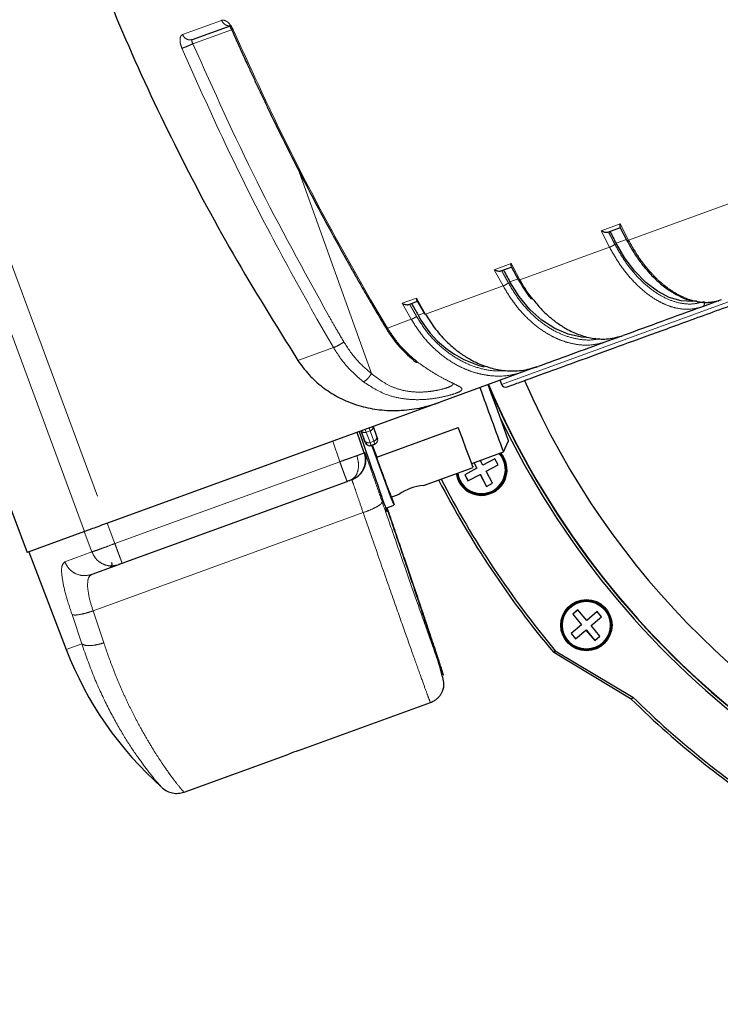
# Model space of a CAD drawing. Units: millimetres. Extents: x 207 to 2007, y 88 to 2868.
# Drawn here: x 1221 to 1324, y 1425 to 1569 of the extents above; entities that cross this region are included whole.
import ezdxf

# ---------------------------------------------------------------- set-up
doc = ezdxf.new("R2010")
doc.units = ezdxf.units.MM
doc.header["$LTSCALE"] = 10
doc.linetypes.add('PHANTOM', pattern=[12.7, 6.35, -1.27, 1.27, -1.27, 1.27, -1.27])
doc.layers.add('WAKU', color=7, linetype='Continuous')
doc.styles.add('SLDTEXTSTYLE0', font='TXT', dxfattribs={"width": 0.7, "bigfont": 'bigfont'})
doc.dimstyles.new('SLDDIMSTYLE1', dxfattribs={"dimtxt": 27.285156, "dimasz": 25, "dimexe": 0, "dimexo": 0.0625, "dimgap": 6.821289, "dimtad": 3, "dimdec": 0, "dimlfac": 0.8, "dimrnd": 1e-09, "dimzin": 12, "dimdsep": 46, "dimtxsty": 'SLDTEXTSTYLE0', "dimblk1": 'OPEN30', "dimblk2": 'OPEN30', "dimsah": 1, "dimcen": 0.09, "dimadec": 0, "dimazin": 3, "dimtfac": 1, "dimtdec": 0, "dimtofl": 0, "dimtmove": 0, "dimatfit": 3, "dimldrblk": 'OPEN30', "dimfxl": 1, "dimfrac": 2, "dimtolj": 1, "dimtzin": 12, "dimarcsym": 0})

# ---------------------------------------------------------------- blocks, each defined once
blk = doc.blocks.new('_Open30')
at = {"color": 0, "linetype": 'ByBlock', "lineweight": -2}
for p, q in [((-1, 0.267949), (0, 0)), ((0, 0), (-1, -0.267949)), ((0, 0), (-1, 0))]:
    blk.add_line(p, q, dxfattribs=at)
blk = doc.blocks.new('_D_1')
at = {"layer": 'WAKU'}
for p, q in [((1561.19, 1607.41), (1561.19, 1255.99)), ((1175.54, 1576.68), (1175.54, 1255.99)), ((1325.46, 1334.27), (1318.3, 1334.27)), ((1318.3, 1334.27), (1318.3, 1302.52)), ((1411.27, 1334.27), (1418.43, 1334.27)), ((1418.43, 1334.27), (1418.43, 1302.52)), ((1318.3, 1302.52), (1325.46, 1302.52)), ((1418.43, 1302.52), (1411.27, 1302.52)), ((1175.54, 1265.99), (1561.19, 1265.99))]:
    blk.add_line(p, q, dxfattribs=at)
at = {"layer": 'WAKU', "xscale": 25, "yscale": 25, "rotation": 180}
blk.add_blockref('_Open30', (1175.54, 1265.99, 0.71), dxfattribs=at)
at = {"layer": 'WAKU', "xscale": 25, "yscale": 25}
blk.add_blockref('_Open30', (1561.19, 1265.99, 0.71), dxfattribs=at)
at = {"layer": 'WAKU', "char_height": 23.812, "attachment_point": 1, "style": 'SLDTEXTSTYLE0'}
for s, insert in [('12.146', (1325.46, 1333.21)), ('309', (1344.55, 1296.69))]:
    blk.add_mtext(s, dxfattribs=dict(at, insert=insert))

msp = doc.modelspace()

# ---------------------------------------------------------------- linework, layer by layer
at = {"color": 8, "linetype": 'PHANTOM', "lineweight": 18}
for p, q in [((1244.925472, 1566.579489), (1250.636527, 1568.658143)), ((1252.110826, 1567.293295), (1246.446574, 1565.231676)), ((1230.599513, 1493.878059), (1207.035678, 1557.358467)), ((1210.39614, 1558.581575), (1233.962356, 1495.102034)), ((1291.575749, 1515.400674), (1405.641194, 1556.917101)), ((1272.553657, 1516.981647), (1261.771195, 1547.013308)), ((1310.164786, 1536.487484), (1324.792991, 1541.811715)), ((1306.137045, 1537.864208), (1308.924402, 1538.878723)), ((1308.924402, 1538.878723), (1310.164786, 1536.487484)), ((1307.377411, 1535.472962), (1306.137045, 1537.864208)), ((1309.839135, 1536.593132), (1308.332648, 1536.044815)), ((1294.264768, 1530.700351), (1307.377411, 1535.472962)), ((1290.512211, 1532.177233), (1292.969363, 1533.071564)), ((1292.969363, 1533.071564), (1293.209797, 1532.629008)), ((1290.512211, 1532.177233), (1290.752645, 1531.734678)), ((1291.807608, 1529.806017), (1290.752645, 1531.734678)), ((1293.209797, 1532.629008), (1294.264768, 1530.700351)), ((1280.465749, 1525.677918), (1291.807608, 1529.806017)), ((1293.995696, 1530.826591), (1292.801562, 1530.391962)), ((1272.474315, 1527.74235), (1274.887192, 1523.64749)), ((1277.043633, 1527.275072), (1279.122744, 1528.031806)), ((1277.043633, 1527.275072), (1277.292801, 1526.835695)), ((1279.122744, 1528.031806), (1280.465749, 1525.677918)), ((1278.386621, 1524.921178), (1277.292801, 1526.835695)), ((1280.245939, 1525.822089), (1279.398542, 1525.513662)), ((1266.998702, 1520.776314), (1264.62449, 1524.885247)), ((1274.887192, 1523.64749), (1278.386621, 1524.921178)), ((1261.810658, 1518.88802), (1266.998702, 1520.776314)), ((1271.783482, 1508.392083), (1271.626555, 1508.810681)), ((1271.783482, 1508.392083), (1272.372926, 1508.606624)), ((1272.345921, 1506.887774), (1271.783482, 1508.392083)), ((1272.224069, 1509.028159), (1272.372926, 1508.606624)), ((1272.372926, 1508.606624), (1272.909024, 1507.092726)), ((1266.890092, 1507.08675), (1267.923803, 1504.085752)), ((1272.909024, 1507.092726), (1272.345921, 1506.887774)), ((1272.462701, 1506.574575), (1272.345921, 1506.887774)), ((1272.909024, 1507.092726), (1273.020876, 1506.777734)), ((1273.020876, 1506.777734), (1273.058616, 1506.671459)), ((1271.583201, 1505.417664), (1271.487503, 1505.382833)), ((1272.502112, 1506.468908), (1272.462701, 1506.574575)), ((1267.923803, 1504.085752), (1235.032691, 1492.114366)), ((1231.842471, 1482.262893), (1271.337893, 1496.638051)), ((1230.54541, 1493.858367), (1231.669201, 1490.890156)), ((1233.908674, 1495.082495), (1235.032691, 1492.114366)), ((1231.669201, 1490.890156), (1227.703217, 1489.446656)), ((1230.193741, 1477.443792), (1228.762856, 1481.722627)), ((1233.422538, 1477.585566), (1231.842471, 1482.262893)), ((1227.928468, 1476.6193), (1230.193741, 1477.443792))]:
    msp.add_line(p, q, dxfattribs=at)
at = {"color": 7, "linetype": 'Continuous', "lineweight": 25}
for p, q in [((1246.360165, 1565.859533), (1252.028977, 1567.922811)), ((1198.466403, 1554.239506), (1222.180328, 1490.813726)), ((1307.115428, 1537.690244), (1308.987923, 1538.371776)), ((1308.895252, 1538.412795), (1309.913955, 1536.448885)), ((1291.495443, 1532.005034), (1293.146121, 1532.605832)), ((1292.987846, 1532.671447), (1294.080442, 1530.671468)), ((1278.015891, 1527.098879), (1279.412606, 1527.607241)), ((1279.17764, 1527.694508), (1280.339612, 1525.657905)), ((1323.531799, 1527.702645), (1320.960553, 1526.766788)), ((1309.180162, 1522.479076), (1306.937869, 1521.662949)), ((1294.854901, 1517.265108), (1282.437466, 1512.745531)), ((1296.720587, 1517.944162), (1294.854901, 1517.265108)), ((1291.354956, 1515.991232), (1291.575749, 1515.400674)), ((1289.618633, 1515.359163), (1289.618513, 1515.359219)), ((1282.437466, 1512.745531), (1233.962356, 1495.102034)), ((1271.487503, 1505.382833), (1270.453793, 1508.383831)), ((1270.754304, 1508.493208), (1272.271232, 1504.090951)), ((1271.562023, 1507.214191), (1271.044349, 1508.598775)), ((1271.702921, 1506.837341), (1271.044349, 1508.598775)), ((1272.806276, 1509.240065), (1273.299708, 1507.846656)), ((1273.328923, 1504.774515), (1285.256629, 1509.115845)), ((1285.256629, 1509.115845), (1285.260419, 1509.117225)), ((1271.702921, 1506.837341), (1271.562023, 1507.214191)), ((1273.299708, 1507.846656), (1273.434008, 1507.467405)), ((1291.864213, 1505.534936), (1292.611245, 1507.137028)), ((1292.611102, 1507.136877), (1292.542419, 1507.351723)), ((1273.058616, 1506.671459), (1272.502104, 1506.468905)), ((1272.502104, 1506.468905), (1272.502112, 1506.468908)), ((1272.502112, 1506.468908), (1273.058616, 1506.671459)), ((1287.218379, 1503.843862), (1291.864036, 1505.534742)), ((1287.52429, 1503.955204), (1287.96707, 1503.122376)), ((1287.541146, 1503.961339), (1287.983925, 1503.128511)), ((1288.849755, 1503.591746), (1288.472943, 1504.300486)), ((1290.615118, 1504.530504), (1288.849755, 1503.591746)), ((1290.616289, 1504.528294), (1288.86661, 1503.597881)), ((1291.084552, 1503.647535), (1290.615118, 1504.530504)), ((1280.149681, 1500.605954), (1287.432142, 1503.256553)), ((1287.96707, 1503.122376), (1286.201712, 1502.18363)), ((1287.983925, 1503.128511), (1286.218567, 1502.189765)), ((1287.983925, 1503.128511), (1287.96707, 1503.122376)), ((1288.86661, 1503.597881), (1288.849755, 1503.591746)), ((1289.319185, 1502.708786), (1291.084552, 1503.647535)), ((1290.258055, 1500.942868), (1289.319185, 1502.708786)), ((1236.107125, 1489.221581), (1268.998245, 1501.19297)), ((1286.218567, 1502.189765), (1286.201712, 1502.18363)), ((1286.201712, 1502.18363), (1286.671145, 1501.300661)), ((1286.218567, 1502.189765), (1286.68683, 1501.309006)), ((1286.671145, 1501.300661), (1288.436512, 1502.23941)), ((1288.453359, 1502.245542), (1288.436512, 1502.23941)), ((1288.436512, 1502.23941), (1289.375373, 1500.47349)), ((1288.453359, 1502.245542), (1289.391058, 1500.481835)), ((1289.375373, 1500.47349), (1290.258055, 1500.942868)), ((1275.451313, 1498.895888), (1276.625905, 1499.323404)), ((1274.653156, 1497.275157), (1275.878839, 1497.721269)), ((1230.599513, 1493.878059), (1222.180328, 1490.813726)), ((1222.443032, 1490.909343), (1227.928468, 1476.6193)), ((1235.546552, 1489.017549), (1231.64372, 1487.597034)), ((1302.761039, 1482.403747), (1301.995249, 1481.761043)), ((1302.764983, 1482.399038), (1302.012104, 1481.767178)), ((1304.04643, 1480.871586), (1302.761039, 1482.403747)), ((1302.012104, 1481.767178), (1301.995249, 1481.761043)), ((1301.995249, 1481.761043), (1303.280637, 1480.228891)), ((1302.012104, 1481.767178), (1303.297492, 1480.235026)), ((1305.578017, 1482.156975), (1304.04643, 1480.871586)), ((1304.063286, 1480.87772), (1304.04643, 1480.871586)), ((1305.581958, 1482.152275), (1304.063286, 1480.87772)), ((1304.68913, 1480.105506), (1306.220714, 1481.390905)), ((1306.220714, 1481.390905), (1305.578017, 1482.156975)), ((1303.280637, 1480.228891), (1301.749058, 1478.943504)), ((1303.297492, 1480.235026), (1301.765914, 1478.949639)), ((1302.39175, 1478.177422), (1303.923336, 1479.462812)), ((1303.297492, 1480.235026), (1303.280637, 1480.228891)), ((1303.940192, 1479.468946), (1303.923336, 1479.462812)), ((1303.923336, 1479.462812), (1305.208724, 1477.930659)), ((1303.940192, 1479.468946), (1305.221639, 1477.941494)), ((1305.974518, 1478.573354), (1304.68913, 1480.105506)), ((1301.765914, 1478.949639), (1301.749058, 1478.943504)), ((1301.749058, 1478.943504), (1302.39175, 1478.177422)), ((1301.765914, 1478.949639), (1302.404664, 1478.188257)), ((1305.208724, 1477.930659), (1305.974518, 1478.573354)), ((1299.445287, 1476.439746), (1299.207117, 1476.153423)), ((1310.560815, 1469.363781), (1299.207117, 1476.153423)), ((1299.445287, 1476.439746), (1310.783602, 1469.659311)), ((1310.783602, 1469.659311), (1310.560815, 1469.363781)), ((1261.880978, 1461.838474), (1281.191158, 1468.866805)), ((1245.150164, 1455.748956), (1260.463503, 1461.322556)), ((1241.918331, 1456.432917), (1241.89981, 1456.451944))]:
    msp.add_line(p, q, dxfattribs=at)
at = {"color": 7, "linetype": 'Continuous', "lineweight": 25, "flags": 128}
for points in [[(1307.420175, 1537.801163), (1307.533923, 1537.581361), (1307.647761, 1537.361642), (1307.761681, 1537.141992), (1307.875697, 1536.922407), (1307.989802, 1536.702904), (1308.103991, 1536.483471), (1308.218275, 1536.264102), (1308.332648, 1536.044815)], [(1320.085481, 1527.608432), (1319.508275, 1527.53582), (1317.837185, 1527.621209), (1316.109179, 1528.126097), (1314.373966, 1529.035957), (1312.681458, 1530.324617), (1311.080356, 1531.954993), (1309.616708, 1533.880189), (1308.332648, 1536.044815)], [(1304.027559, 1522.267172), (1303.263537, 1522.316835), (1301.305899, 1522.738143), (1299.361891, 1523.572009), (1297.487447, 1524.794449), (1295.7365, 1526.370287), (1294.159415, 1528.254195), (1292.801562, 1530.391962)], [(1289.754452, 1515.018543), (1289.643201, 1515.304705), (1289.634467, 1515.301526), (1289.786155, 1514.859088), (1290.081806, 1514.025337), (1290.489407, 1512.890623), (1290.96477, 1511.577903), (1291.456382, 1510.229442), (1291.910982, 1508.991358), (1292.279297, 1507.997827), (1292.521415, 1507.356496), (1292.611102, 1507.136877), (1292.611102, 1507.136877)], [(1287.379213, 1503.430184), (1287.415783, 1503.3183), (1287.404992, 1503.314372), (1287.223234, 1503.781564), (1286.885214, 1504.682027), (1286.41833, 1505.942807), (1285.860401, 1507.461761), (1285.256629, 1509.115845)], [(1275.476448, 1498.905036), (1275.715446, 1498.222282), (1275.864307, 1497.778924), (1275.852912, 1497.774777), (1275.681962, 1498.210095), (1275.362211, 1499.057533), (1274.913744, 1500.263846), (1274.364734, 1501.753231), (1273.749691, 1503.432103), (1273.107244, 1505.194977), (1272.628371, 1506.514863)], [(1272.689379, 1506.537068), (1272.728217, 1506.429706), (1273.328923, 1504.774515)]]:
    msp.add_lwpolyline(points, dxfattribs=at)
at = {"color": 7, "linetype": 'Continuous', "lineweight": 25}
for centre, radius in [((1303.985416, 1480.168034), 3.749586), ((1303.987008, 1480.167768), 3.624765), ((1303.985299, 1480.167997), 3.499527)]:
    msp.add_circle(centre, radius, dxfattribs=at)
for centre, radius, start, end in [((1404.281782, 1563.58935), 119.25, 203.5426888, 16.45998579), ((1705.231988, 1757.235242), 470.698131, 208.56983025, 208.8114919), ((1644.771017, 1735.524205), 421.427899, 209.6189046, 209.8896344), ((1292.662409, 1532.529581), 15.005109, 207.87659107, 256.01660258), ((1292.16117, 1515.619558), 0.625, 200.5, 290), ((1690.35394, 1656.928682), 426.279637, 199.45861868, 200.80274228), ((1404.544336, 1564.530374), 125.004384, 203.16368502, 259.81783318), ((1404.592103, 1564.547764), 125.004395, 203.16368661, 259.81782776), ((1404.535564, 1564.52629), 125.378292, 205.53370109, 259.8179592), ((1272.288344, 1507.056219), 0.625, 200.5, 290), ((1272.288344, 1507.056218), 0.625, 200.5, 245.25), ((1272.844855, 1507.258772), 0.625, 289.99999969, 334.75000303), ((1272.844855, 1507.258772), 0.625, 290, 334.75), ((1272.844855, 1507.258772), 0.625, 334.75, 19.5), ((1272.288344, 1507.056218), 0.625, 245.25, 290), ((1595.842571, 1621.560168), 343.070085, 199.59273817, 200.94973256), ((1288.643329, 1502.915274), 3.74912, 188.6949849, 41.26844678), ((1288.644096, 1502.915945), 3.625921, 348.00892256, 42.02192018), ((1288.64332, 1502.915311), 3.499197, 187.87634435, 42.86959214), ((1404.571245, 1564.547671), 137.532333, 207.32326319, 219.99465344), ((1404.563186, 1564.544882), 137.157894, 207.34342259, 219.968238), ((1288.646045, 1502.915898), 3.624005, 188.29373819, 348.00325262), ((1280.534016, 1494.067981), 6.549259, 93.36426011, 126.63573989), ((1234.015843, 1489.128849), 0.628125, 290, 19), ((1276.351319, 1495.207092), 51.867892, 201, 228.39148408), ((1404.552255, 1564.530942), 133.757913, 225.35611926, 237.51457092), ((1404.543178, 1564.527201), 133.382063, 225.33664736, 237.61982281), ((1273.811318, 1426.854934), 36.961887, 108.83077527, 111.16922473)]:
    msp.add_arc(centre, radius, start, end, dxfattribs=at)
at = {"color": 8, "linetype": 'PHANTOM', "lineweight": 18}
for centre, radius, start, end in [((1404.562682, 1564.511773), 124.963191, 203.15382133, 320.13946026), ((1271.557828, 1508.965385), 0.616113, 215.90875158, 291.48478806), ((1272.177276, 1509.190846), 0.616113, 288.51521194, 4.09124842), ((1272.118833, 1507.446902), 0.603484, 202.68179615, 292.10437283), ((1272.723583, 1507.667012), 0.603484, 287.89562717, 17.31820385)]:
    msp.add_arc(centre, radius, start, end, dxfattribs=at)
at = {"color": 7, "linetype": 'Continuous', "lineweight": 25}
msp.add_ellipse((1272.228581, 1504.374022), major_axis=(-2.617964, 7.603128), ratio=0.0064496732, start_param=1.6058154936, end_param=3.5102965552, dxfattribs=at)
for points, knots in [([(1229.492766, 1583.667826), (1231.649669, 1578.059685), (1235.963474, 1566.843408), (1243.646416, 1550.446146), (1252.140899, 1534.36825), (1258.58741, 1524.048089), (1261.810658, 1518.88802)], [0, 0, 0, 0, 0.2484416856, 0.4968831228, 0.7484421161, 1, 1, 1, 1]), ([(1251.803617, 1567.873184), (1251.80257, 1567.873149), (1251.788039, 1567.872662), (1251.840173, 1567.797001), (1251.96013, 1567.599629), (1252.08012, 1567.357047), (1252.14412, 1567.227659)], [0, 0, 0, 0, 0.0222816357, 0.3089962772, 0.6314335634, 1, 1, 1, 1]), ([(1252.143566, 1567.228231), (1252.600478, 1566.200144), (1253.355071, 1564.502252), (1254.361748, 1562.291848), (1255.154303, 1560.571589), (1255.896075, 1558.980221), (1256.654771, 1557.370958), (1257.422443, 1555.761243), (1259.359134, 1551.746068), (1262.947869, 1544.571981), (1266.758879, 1537.454163), (1269.412244, 1532.706309), (1270.330518, 1531.081524), (1271.372435, 1529.257965), (1272.806662, 1526.776282), (1273.973189, 1524.810011), (1274.687807, 1523.605465)], [0, 0, 0, 0, 0.0685713714, 0.1132460276, 0.1480620561, 0.1840442561, 0.2202977317, 0.2565511391, 0.2928046519, 0.4921924054, 0.7459541777, 0.7858332091, 0.8246675984, 0.8600640744, 0.9142746922, 1, 1, 1, 1]), ([(1292.374937, 1515.03225), (1292.481351, 1515.070981), (1292.694179, 1515.148444), (1294.410315, 1515.773067), (1297.131695, 1516.763568), (1300.93262, 1518.146992), (1305.749576, 1519.90022), (1311.543353, 1522.008983), (1318.256249, 1524.452277), (1325.824109, 1527.206753), (1334.173941, 1530.245843), (1343.225338, 1533.540282), (1352.891139, 1537.058346), (1363.078281, 1540.766163), (1373.688523, 1544.627975), (1384.620182, 1548.606773), (1395.437741, 1552.544043), (1402.609281, 1555.15427), (1406.029249, 1556.399036)], [0, 0, 0, 0, 0.0628471933, 0.1256943902, 0.1885415809, 0.2513887839, 0.3142359986, 0.3770831652, 0.4399303771, 0.5027775647, 0.5656247524, 0.6284719446, 0.6913191322, 0.754166326, 0.8170135455, 0.8798607362, 0.942707927, 1, 1, 1, 1]), ([(1308.924402, 1538.878723), (1308.90695, 1538.79615), (1308.877461, 1538.656619), (1308.866771, 1538.4951), (1308.890627, 1538.442665), (1308.902456, 1538.416666)], [0, 0, 0, 0, 0.4222628107, 0.7135354727, 1, 1, 1, 1]), ([(1306.137045, 1537.864208), (1306.229474, 1537.821235), (1306.385667, 1537.748616), (1306.653542, 1537.678135), (1306.863594, 1537.652397), (1307.025247, 1537.663812), (1307.086348, 1537.68172), (1307.115428, 1537.690244)], [0, 0, 0, 0, 0.2973590573, 0.5024986755, 0.7759434452, 0.8933593922, 1, 1, 1, 1]), ([(1309.913955, 1536.448885), (1310.367798, 1535.643513), (1311.129272, 1534.29223), (1312.290031, 1532.741678), (1313.394262, 1531.455592), (1314.65225, 1530.233104), (1316.070049, 1529.15259), (1317.513065, 1528.325875), (1318.72467, 1527.787659), (1319.483011, 1527.65539), (1319.743516, 1527.609954)], [0, 0, 0, 0, 0.1777967719, 0.2983139571, 0.3876706073, 0.5272119106, 0.6735478791, 0.7897916455, 0.9277896341, 1, 1, 1, 1]), ([(1292.969363, 1533.071564), (1292.961021, 1532.992692), (1292.946925, 1532.859415), (1292.95695, 1532.724672), (1292.986775, 1532.688246), (1292.996662, 1532.676172)], [0, 0, 0, 0, 0.4921723487, 0.8316674473, 1, 1, 1, 1]), ([(1290.512211, 1532.177233), (1290.600245, 1532.132661), (1290.74901, 1532.05734), (1291.013389, 1531.985583), (1291.227012, 1531.961147), (1291.396896, 1531.975557), (1291.463665, 1531.995529), (1291.495443, 1532.005034)], [0, 0, 0, 0, 0.2973608398, 0.502498691, 0.7759443767, 0.8933607866, 1, 1, 1, 1]), ([(1294.080442, 1530.671468), (1294.550982, 1529.857683), (1295.122602, 1528.869084), (1295.823558, 1528.024561), (1295.947509, 1527.875223)], [0, 0, 0, 0, 0.8231689782, 1, 1, 1, 1]), ([(1277.043633, 1527.275072), (1277.126033, 1527.228449), (1277.265278, 1527.149661), (1277.522071, 1527.075146), (1277.735738, 1527.050724), (1277.91085, 1527.067038), (1277.982018, 1527.088611), (1278.015891, 1527.098879)], [0, 0, 0, 0, 0.2973574948, 0.502496596, 0.775940431, 0.8933569417, 1, 1, 1, 1]), ([(1279.122744, 1528.031806), (1279.124629, 1527.957441), (1279.127815, 1527.831779), (1279.149514, 1527.718375), (1279.176575, 1527.694542), (1279.177001, 1527.694166)], [0, 0, 0, 0, 0.5879515277, 0.9935098803, 1, 1, 1, 1]), ([(1296.15959, 1527.88939), (1296.541142, 1527.405447), (1297.288401, 1526.45766), (1298.55438, 1525.279109), (1299.864985, 1524.251322), (1301.375211, 1523.32211), (1303.125932, 1522.545515), (1305.139106, 1522.058373), (1307.29203, 1521.967408), (1308.671125, 1522.353722), (1309.385745, 1522.553902)], [0, 0, 0, 0, 0.103832542, 0.2033529727, 0.3039666253, 0.4056745174, 0.5367631251, 0.6795181847, 0.8339327986, 1, 1, 1, 1]), ([(1319.743516, 1527.609954), (1320.067819, 1527.531477), (1320.772571, 1527.360936), (1321.982093, 1527.353218), (1322.84108, 1527.539461), (1323.334897, 1527.646529)], [0, 0, 0, 0, 0.2659904676, 0.5780307613, 1, 1, 1, 1]), ([(1280.465749, 1525.677918), (1280.937668, 1524.926911), (1281.889515, 1523.412153), (1283.475291, 1521.676205), (1285.006877, 1520.345388), (1286.425374, 1519.36047), (1288.063395, 1518.476729), (1289.976306, 1517.759533), (1292.1916, 1517.345839), (1294.578188, 1517.339956), (1296.124765, 1517.787223), (1296.92617, 1518.018988)], [0, 0, 0, 0, 0.1217853506, 0.24563747, 0.3294104892, 0.4141034598, 0.4997174612, 0.610063441, 0.7302296303, 0.8602104657, 1, 1, 1, 1]), ([(1320.960553, 1526.766788), (1318.957175, 1526.037618), (1314.950418, 1524.579278), (1311.240636, 1523.229028), (1309.385745, 1522.553902)], [0, 0, 0, 0, 0.5000000962, 1, 1, 1, 1]), ([(1274.689482, 1523.60326), (1275.314168, 1522.661486), (1276.564314, 1520.776772), (1278.245635, 1519.35767), (1279.086816, 1518.64768)], [0, 0, 0, 0, 0.4996908947, 1, 1, 1, 1]), ([(1306.937869, 1521.662949), (1305.184259, 1521.024687), (1301.677037, 1519.748162), (1298.509793, 1518.59538), (1296.92617, 1518.018988)], [0, 0, 0, 0, 0.499999673, 1, 1, 1, 1]), ([(1261.810658, 1518.88802), (1262.321224, 1518.179743), (1263.357841, 1516.741708), (1265.342735, 1514.972047), (1267.58692, 1513.524198), (1270.053286, 1512.455452), (1272.715919, 1511.772511), (1275.543403, 1511.500877), (1278.475846, 1511.680718), (1280.793582, 1512.178827), (1282.092699, 1512.626678), (1282.437466, 1512.745531)], [0, 0, 0, 0, 0.112597714, 0.2286102988, 0.3411655581, 0.4567266382, 0.5744562603, 0.6951216189, 0.8223912553, 0.9528653138, 1, 1, 1, 1]), ([(1269.416325, 1501.345138), (1269.355318, 1501.322934), (1269.233302, 1501.278523), (1269.076598, 1501.221488), (1268.998245, 1501.19297)], [0, 0, 0, 0, 0.4999965422, 1, 1, 1, 1]), ([(1281.191093, 1468.867773), (1281.375755, 1468.947326), (1281.73924, 1469.103918), (1282.183527, 1469.438175), (1282.529851, 1469.794942), (1282.878582, 1470.299722), (1283.179108, 1471.112881), (1283.14231, 1471.865953), (1282.921687, 1472.771423), (1282.529744, 1474.185373), (1282.019656, 1475.840888), (1281.455072, 1477.614929), (1280.737575, 1479.814512), (1279.848416, 1482.497128), (1278.777548, 1485.691683), (1277.521722, 1489.406705), (1276.191087, 1493.320195), (1275.249373, 1496.070848), (1274.816688, 1497.334678)], [0, 0, 0, 0, 0.0127526126, 0.0251020782, 0.0375512491, 0.0505768352, 0.0797989395, 0.1426175762, 0.2249556068, 0.3235436072, 0.3904500605, 0.4631264323, 0.5415731026, 0.6258345669, 0.7158825344, 0.8117728033, 0.9135161146, 1, 1, 1, 1]), ([(1233.962356, 1495.102034), (1233.565616, 1494.957632), (1232.772148, 1494.668834), (1231.722418, 1494.286763), (1230.967966, 1494.012165), (1230.710525, 1493.918464), (1230.599513, 1493.878059)], [0, 0, 0, 0, 0.2661807382, 0.532354253, 0.7983452821, 1, 1, 1, 1]), ([(1236.107125, 1489.221581), (1236.044523, 1489.198796), (1235.919678, 1489.153356), (1235.753636, 1489.092922), (1235.617278, 1489.043291), (1235.570262, 1489.026179), (1235.546552, 1489.017549)], [0, 0, 0, 0, 0.2506813703, 0.4999255832, 0.7478093269, 1, 1, 1, 1]), ([(1241.952473, 1456.378434), (1242.183191, 1456.20356), (1242.645504, 1455.853149), (1243.471795, 1455.589185), (1244.331822, 1455.524536), (1244.876791, 1455.675938), (1245.149664, 1455.751747)], [0, 0, 0, 0, 0.2486763307, 0.4982954476, 0.7487899834, 1, 1, 1, 1])]:
    msp.add_open_spline(points, degree=3, knots=knots, dxfattribs=at)
at = {"color": 8, "linetype": 'PHANTOM', "lineweight": 18}
for points, knots in [([(1250.636527, 1568.658143), (1250.770496, 1568.677242), (1251.038819, 1568.715495), (1251.523447, 1568.433858), (1251.990589, 1567.948484), (1252.217676, 1567.509132), (1252.331002, 1567.289876)], [0, 0, 0, 0, 0.2496704564, 0.5000553692, 0.7505061877, 1, 1, 1, 1]), ([(1250.636527, 1568.658143), (1250.711623, 1568.520105), (1250.861816, 1568.24403), (1251.225579, 1567.968611), (1251.636531, 1567.834912), (1251.898162, 1567.893512), (1252.028977, 1567.922811)], [0, 0, 0, 0, 0.249999935, 0.4999988743, 0.7500009441, 1, 1, 1, 1]), ([(1252.331002, 1567.289876), (1252.244924, 1567.257241), (1252.124088, 1567.211429), (1252.162179, 1567.236434), (1252.173136, 1567.243627)], [0, 0, 0, 0, 0.7123578793, 1, 1, 1, 1]), ([(1252.331002, 1567.289876), (1254.444573, 1562.647549), (1258.605375, 1553.508603), (1265.344323, 1540.319415), (1270.123887, 1531.888426), (1272.474315, 1527.74235)], [0, 0, 0, 0, 0.3441344623, 0.6774674997, 1, 1, 1, 1]), ([(1244.844936, 1564.565171), (1244.759912, 1564.795179), (1244.589761, 1565.255475), (1244.534625, 1565.890603), (1244.634553, 1566.384426), (1244.828626, 1566.514553), (1244.925472, 1566.579489)], [0, 0, 0, 0, 0.2498766107, 0.5000568487, 0.7505185775, 1, 1, 1, 1]), ([(1244.925472, 1566.579489), (1245.001501, 1566.44179), (1245.153559, 1566.166392), (1245.527224, 1565.894584), (1245.95178, 1565.76583), (1246.224037, 1565.828299), (1246.360165, 1565.859533)], [0, 0, 0, 0, 0.25000051, 0.50000151, 0.7500009231, 1, 1, 1, 1]), ([(1246.360165, 1565.859533), (1246.335741, 1565.842473), (1246.297354, 1565.81566), (1246.281364, 1565.730222), (1246.283701, 1565.666725), (1246.29859, 1565.575359), (1246.335386, 1565.441192), (1246.408038, 1565.304291), (1246.446574, 1565.231676)], [0, 0, 0, 0, 0.2270355475, 0.3568353172, 0.4973085837, 0.5268967557, 0.7490567184, 1, 1, 1, 1]), ([(1244.844936, 1564.565171), (1244.947823, 1564.602152), (1245.153555, 1564.676099), (1245.620132, 1564.8673), (1246.073752, 1565.062359), (1246.322311, 1565.175242), (1246.446574, 1565.231676)], [0, 0, 0, 0, 0.2796350386, 0.5591599435, 0.7796108698, 1, 1, 1, 1]), ([(1264.62449, 1524.885247), (1262.312977, 1529.045426), (1257.612516, 1537.505146), (1250.994913, 1550.738495), (1246.916611, 1559.907531), (1244.844936, 1564.565171)], [0, 0, 0, 0, 0.3225285593, 0.6558615579, 1, 1, 1, 1]), ([(1266.27515, 1525.486038), (1262.699364, 1531.959995), (1255.54759, 1544.908273), (1249.480303, 1558.457081), (1246.446574, 1565.231676)], [0, 0, 0, 0, 0.4999858948, 1, 1, 1, 1]), ([(1308.153899, 1535.895692), (1308.046057, 1536.102531), (1307.868434, 1536.443209), (1307.621617, 1536.918209), (1307.413023, 1537.320338), (1307.274224, 1537.588634), (1307.204826, 1537.722782)], [0, 0, 0, 0, 0.3399977063, 0.5599973181, 0.7799993585, 1, 1, 1, 1]), ([(1308.153899, 1535.895692), (1308.09931, 1535.855146), (1307.99015, 1535.774068), (1307.763152, 1535.645062), (1307.548769, 1535.539946), (1307.434526, 1535.495289), (1307.377411, 1535.472962)], [0, 0, 0, 0, 0.2796449925, 0.5592007305, 0.7796245593, 1, 1, 1, 1]), ([(1308.153899, 1535.895692), (1308.57922, 1535.139417), (1309.430159, 1533.626339), (1310.950977, 1531.653842), (1312.597616, 1529.971576), (1314.342664, 1528.649026), (1316.130607, 1527.707924), (1317.907346, 1527.198509), (1319.633239, 1527.089424), (1320.684583, 1527.378292), (1321.209599, 1527.522546)], [0, 0, 0, 0, 0.1250984037, 0.2502840978, 0.3752590611, 0.5003899537, 0.6255482174, 0.7505154662, 0.8754133874, 1, 1, 1, 1]), ([(1309.927641, 1536.455997), (1309.928051, 1536.447962), (1309.929135, 1536.426695), (1310.016328, 1536.438436), (1310.115305, 1536.471136), (1310.164786, 1536.487484)], [0, 0, 0, 0, 0.2329562962, 0.6165333022, 1, 1, 1, 1]), ([(1310.164786, 1536.487484), (1310.594773, 1535.721215), (1311.462044, 1534.175674), (1312.846368, 1532.366405), (1314.156773, 1530.955079), (1315.351388, 1529.88868), (1316.711373, 1528.903738), (1318.27545, 1528.059582), (1320.054712, 1527.487182), (1321.937609, 1527.297971), (1323.12309, 1527.61381), (1323.737382, 1527.777471)], [0, 0, 0, 0, 0.1217854133, 0.2456374825, 0.3294103319, 0.4141034086, 0.4997174069, 0.6100636168, 0.7302296785, 0.8602104224, 1, 1, 1, 1]), ([(1320.960553, 1526.766788), (1320.346457, 1526.602872), (1319.161366, 1526.286545), (1317.466238, 1526.456261), (1316.052329, 1526.858594), (1314.911653, 1527.354318), (1313.545487, 1528.136066), (1311.964359, 1529.341432), (1310.240865, 1531.115062), (1308.677181, 1533.158099), (1307.808219, 1534.705703), (1307.377411, 1535.472962)], [0, 0, 0, 0, 0.1395889091, 0.2693805188, 0.3505139903, 0.4272807414, 0.4996807696, 0.6278805674, 0.7540005259, 0.8780403407, 1, 1, 1, 1]), ([(1292.588165, 1530.230228), (1292.475478, 1530.435304), (1292.289876, 1530.773077), (1292.032069, 1531.244077), (1291.814234, 1531.642843), (1291.66931, 1531.90891), (1291.596848, 1532.041943)], [0, 0, 0, 0, 0.3399980623, 0.5599976125, 0.7799993661, 1, 1, 1, 1]), ([(1292.588165, 1530.230228), (1292.525867, 1530.186877), (1292.401295, 1530.100191), (1292.16938, 1529.969392), (1291.96183, 1529.866764), (1291.859011, 1529.826265), (1291.807608, 1529.806017)], [0, 0, 0, 0, 0.2796525908, 0.5592002268, 0.7796257066, 1, 1, 1, 1]), ([(1306.937869, 1521.662949), (1306.2237, 1521.462609), (1304.845486, 1521.075991), (1302.907753, 1521.157406), (1301.305555, 1521.491207), (1300.022175, 1521.934988), (1298.495315, 1522.658257), (1296.744479, 1523.801846), (1294.860856, 1525.517196), (1293.175316, 1527.515883), (1292.260933, 1529.046954), (1291.807608, 1529.806017)], [0, 0, 0, 0, 0.1395889459, 0.2693805419, 0.3505140216, 0.4272807723, 0.4996804913, 0.6278805032, 0.7540004968, 0.8780402521, 1, 1, 1, 1]), ([(1292.588165, 1530.230228), (1293.035798, 1529.482067), (1293.931376, 1527.985222), (1295.571577, 1526.056274), (1297.372098, 1524.429661), (1299.304752, 1523.176718), (1301.308799, 1522.30933), (1303.317832, 1521.902877), (1304.874416, 1521.839967), (1305.700756, 1522.056788), (1305.910995, 1522.111953)], [0, 0, 0, 0, 0.1362676736, 0.2726306136, 0.4087639179, 0.5450671513, 0.6814002368, 0.8175250952, 0.953574168, 1, 1, 1, 1]), ([(1294.102246, 1530.721298), (1294.088943, 1530.698951), (1294.065148, 1530.658983), (1294.13575, 1530.6581), (1294.221766, 1530.686268), (1294.264768, 1530.700351)], [0, 0, 0, 0, 0.3880746289, 0.6940760391, 1, 1, 1, 1]), ([(1294.264768, 1530.700351), (1294.70484, 1529.92634), (1295.276622, 1528.920674), (1295.994277, 1528.082471), (1296.15959, 1527.88939)], [0, 0, 0, 0, 0.769649256, 1, 1, 1, 1]), ([(1279.15518, 1525.341021), (1279.038304, 1525.544573), (1278.845802, 1525.879835), (1278.578484, 1526.347371), (1278.352648, 1526.743228), (1278.202426, 1527.007365), (1278.127316, 1527.139434)], [0, 0, 0, 0, 0.3399979901, 0.5599978007, 0.7799991212, 1, 1, 1, 1]), ([(1321.209599, 1527.522546), (1321.230652, 1527.443052), (1321.272757, 1527.284068), (1321.236395, 1527.050987), (1321.132848, 1526.859487), (1321.017984, 1526.797687), (1320.960553, 1526.766788)], [0, 0, 0, 0, 0.250004562, 0.4999981551, 0.7500044206, 1, 1, 1, 1]), ([(1268.522572, 1521.599573), (1268.100232, 1522.323084), (1267.345985, 1523.615185), (1266.602376, 1524.914343), (1266.27515, 1525.486038)], [0, 0, 0, 0, 0.5599493175, 1, 1, 1, 1]), ([(1280.344598, 1525.66087), (1280.350044, 1525.65556), (1280.362237, 1525.643673), (1280.428875, 1525.665719), (1280.465749, 1525.677918)], [0, 0, 0, 0, 0.4466486266, 1, 1, 1, 1]), ([(1279.15518, 1525.341021), (1279.086515, 1525.295352), (1278.94921, 1525.204032), (1278.717182, 1525.073192), (1278.520671, 1524.974583), (1278.4313, 1524.938978), (1278.386621, 1524.921178)], [0, 0, 0, 0, 0.2796511838, 0.5592015781, 0.7796323058, 1, 1, 1, 1]), ([(1294.854901, 1517.265108), (1294.05419, 1517.03327), (1292.508965, 1516.585866), (1290.361426, 1516.590914), (1288.596359, 1516.865438), (1287.189588, 1517.264312), (1285.523731, 1517.936981), (1283.626125, 1519.02716), (1281.604006, 1520.692095), (1279.813084, 1522.652427), (1278.859421, 1524.169203), (1278.386621, 1524.921178)], [0, 0, 0, 0, 0.1395886726, 0.2693805275, 0.3505138616, 0.4272805329, 0.4996805769, 0.627880426, 0.7540005396, 0.8780403219, 1, 1, 1, 1]), ([(1279.15518, 1525.341021), (1279.622109, 1524.599912), (1280.556292, 1523.117178), (1282.299825, 1521.225411), (1284.233109, 1519.648722), (1286.329372, 1518.449353), (1288.515296, 1517.670452), (1290.465332, 1517.312128), (1291.640058, 1517.397095), (1292.091514, 1517.429748)], [0, 0, 0, 0, 0.1509904426, 0.3020860646, 0.4529275825, 0.6039572733, 0.7550201839, 0.9058523601, 1, 1, 1, 1]), ([(1274.703923, 1523.615156), (1274.70602, 1523.60624), (1274.711645, 1523.582317), (1274.819523, 1523.622367), (1274.887192, 1523.64749)], [0, 0, 0, 0, 0.3727312253, 1, 1, 1, 1]), ([(1274.887192, 1523.64749), (1275.506355, 1522.710344), (1276.760507, 1520.812099), (1278.444928, 1519.38377), (1279.297767, 1518.660594)], [0, 0, 0, 0, 0.4936903249, 1, 1, 1, 1]), ([(1266.998702, 1520.776314), (1267.100387, 1520.815265), (1267.303718, 1520.893153), (1267.749783, 1521.126032), (1268.177352, 1521.374254), (1268.407509, 1521.524473), (1268.522572, 1521.599573)], [0, 0, 0, 0, 0.279631682, 0.5591571407, 0.7796075125, 1, 1, 1, 1]), ([(1272.553657, 1516.981647), (1271.781828, 1517.642353), (1270.238162, 1518.963772), (1269.094437, 1520.72097), (1268.522572, 1521.599573)], [0, 0, 0, 0, 0.4999975455, 1, 1, 1, 1]), ([(1271.371751, 1515.77576), (1270.524058, 1516.500809), (1268.849801, 1517.932837), (1267.610522, 1519.836496), (1266.998702, 1520.776314)], [0, 0, 0, 0, 0.5063096828, 1, 1, 1, 1]), ([(1279.297767, 1518.660594), (1280.351684, 1517.934977), (1281.93033, 1516.848085), (1283.775147, 1515.904714), (1284.8793, 1515.3685), (1285.624215, 1514.990125), (1285.872887, 1514.693646), (1285.638839, 1514.413272), (1284.967252, 1514.107177), (1283.870703, 1513.766517), (1282.394862, 1513.434407), (1280.65017, 1513.190998), (1278.745903, 1513.127668), (1276.753585, 1513.337228), (1274.140899, 1513.994592), (1272.471959, 1515.068085), (1271.371751, 1515.77576)], [0, 0, 0, 0, 0.1288099136, 0.192942601, 0.2566135816, 0.3189787423, 0.3800366566, 0.4403961781, 0.5002668143, 0.5599048623, 0.6202591307, 0.6816742825, 0.7440910113, 0.8046375733, 0.8712120876, 1, 1, 1, 1]), ([(1279.297767, 1518.660594), (1279.204109, 1518.623427), (1279.108743, 1518.585584), (1279.088626, 1518.648265), (1279.088266, 1518.649387)], [0, 0, 0, 0, 0.9820966364, 1, 1, 1, 1]), ([(1271.371751, 1515.77576), (1271.469116, 1515.82099), (1271.66381, 1515.911434), (1272.018355, 1516.245796), (1272.329839, 1516.621824), (1272.479058, 1516.861717), (1272.553657, 1516.981647)], [0, 0, 0, 0, 0.2796377956, 0.5591721694, 0.7796162633, 1, 1, 1, 1]), ([(1284.509176, 1515.493452), (1284.467879, 1515.403711), (1284.382059, 1515.217218), (1283.740877, 1514.941344), (1282.725556, 1514.642028), (1281.416031, 1514.390643), (1280.021762, 1514.256261), (1278.536485, 1514.280377), (1276.989768, 1514.539513), (1274.816959, 1515.252904), (1273.47174, 1516.280402), (1272.553657, 1516.981647)], [0, 0, 0, 0, 0.0946710377, 0.1967378246, 0.3077464976, 0.4090660406, 0.5016068348, 0.5865813161, 0.6845467484, 0.7847101241, 1, 1, 1, 1]), ([(1271.487503, 1505.382833), (1271.474121, 1505.374041), (1271.447357, 1505.356458), (1271.23345, 1505.270816), (1270.909041, 1505.148014), (1270.597382, 1505.034655), (1270.441553, 1504.977975)], [0, 0, 0, 0, 0.2499989424, 0.499999492, 0.7500011308, 1, 1, 1, 1]), ([(1271.352678, 1503.00828), (1271.429981, 1503.196706), (1271.584585, 1503.573553), (1271.67071, 1504.181324), (1271.653924, 1504.794936), (1271.542976, 1505.186868), (1271.487503, 1505.382833)], [0, 0, 0, 0, 0.2500016034, 0.4999992372, 0.7500013822, 1, 1, 1, 1]), ([(1271.448377, 1503.043112), (1271.52568, 1503.231537), (1271.680284, 1503.608385), (1271.766404, 1504.216156), (1271.749637, 1504.82977), (1271.638679, 1505.221701), (1271.583201, 1505.417664)], [0, 0, 0, 0, 0.2500014297, 0.4999988758, 0.750002001, 1, 1, 1, 1]), ([(1271.583201, 1505.417664), (1271.622867, 1505.323272), (1271.704678, 1505.128589), (1272.275543, 1503.527933), (1273.106851, 1501.157624), (1273.789627, 1499.187012), (1274.120683, 1498.231526)], [0, 0, 0, 0, 0.2424134756, 0.4999776532, 0.7575552436, 1, 1, 1, 1]), ([(1267.923803, 1504.085752), (1267.993363, 1503.894914), (1268.132485, 1503.513237), (1268.332837, 1502.966436), (1268.519841, 1502.458081), (1268.624538, 1502.175608), (1268.676886, 1502.034371)], [0, 0, 0, 0, 0.2499985288, 0.5000008048, 0.7499994851, 1, 1, 1, 1]), ([(1270.441553, 1504.977975), (1270.267398, 1504.91455), (1269.919086, 1504.7877), (1269.294036, 1504.564927), (1268.623266, 1504.328572), (1268.157026, 1504.166717), (1267.923908, 1504.08579)], [0, 0, 0, 0, 0.2500006113, 0.5000015341, 0.7500018387, 1, 1, 1, 1]), ([(1269.416325, 1501.345138), (1269.66618, 1501.485305), (1270.166172, 1501.765798), (1270.598036, 1502.674088), (1270.73045, 1503.796328), (1270.527145, 1504.580281), (1270.425408, 1504.972585)], [0, 0, 0, 0, 0.2494457143, 0.4991750701, 0.7493787488, 1, 1, 1, 1]), ([(1269.592197, 1501.40915), (1269.7794, 1501.489362), (1270.153803, 1501.649783), (1270.641223, 1502.022895), (1271.059325, 1502.472318), (1271.254894, 1502.829626), (1271.352678, 1503.00828)], [0, 0, 0, 0, 0.2500015334, 0.5000000624, 0.7499993102, 1, 1, 1, 1]), ([(1269.687895, 1501.443982), (1269.875098, 1501.524193), (1270.249502, 1501.684614), (1270.736922, 1502.057729), (1271.155032, 1502.507147), (1271.350596, 1502.864458), (1271.448377, 1503.043112)], [0, 0, 0, 0, 0.2500014315, 0.4999998585, 0.7500023866, 1, 1, 1, 1]), ([(1268.676886, 1502.034371), (1268.723793, 1501.90838), (1268.817607, 1501.656398), (1268.916453, 1501.395131), (1268.982902, 1501.22361), (1268.993131, 1501.203183), (1268.998245, 1501.19297)], [0, 0, 0, 0, 0.250000267, 0.5000007832, 0.7499988894, 1, 1, 1, 1]), ([(1270.167211, 1500.092681), (1270.030026, 1500.489962), (1269.761191, 1501.268489), (1269.71199, 1501.386293), (1269.687895, 1501.443982)], [0, 0, 0, 0, 0.5102982271, 1, 1, 1, 1]), ([(1270.167199, 1500.092686), (1270.332119, 1499.610293), (1270.664089, 1498.639277), (1271.112325, 1497.307977), (1271.337881, 1496.638057)], [0, 0, 0, 0, 0.4967927484, 1, 1, 1, 1]), ([(1271.337986, 1496.637768), (1271.723546, 1496.780353), (1272.494585, 1497.065492), (1273.431454, 1497.535244), (1274.057128, 1497.960409), (1274.099498, 1498.141151), (1274.120683, 1498.231526)], [0, 0, 0, 0, 0.2500471224, 0.5000415739, 0.7500101016, 1, 1, 1, 1]), ([(1274.120683, 1498.231526), (1274.69707, 1496.566117), (1275.876206, 1493.159124), (1277.56125, 1488.314503), (1279.141341, 1483.792219), (1280.527834, 1479.849551), (1281.651419, 1476.683793), (1282.46544, 1474.425558), (1282.954254, 1473.115116), (1283.134731, 1472.700306), (1283.021168, 1473.139467), (1282.59915, 1474.474236), (1281.849925, 1476.755998), (1280.785852, 1479.943634), (1279.451016, 1483.904293), (1277.910762, 1488.444026), (1276.368447, 1492.96961), (1275.319461, 1496.032019), (1274.866983, 1497.352984)], [0, 0, 0, 0, 0.0599766841, 0.122696689, 0.1873881291, 0.253111375, 0.3188328098, 0.3835193194, 0.4462320857, 0.5062003471, 0.5661686043, 0.6288813785, 0.6935678785, 0.7592893122, 0.8250125628, 0.8897040026, 0.9524240149, 1, 1, 1, 1]), ([(1271.337893, 1496.638051), (1272.119152, 1494.393582), (1273.649281, 1489.997696), (1275.709246, 1484.124234), (1277.459384, 1479.158412), (1278.865814, 1475.192833), (1279.927847, 1472.222987), (1280.651411, 1470.229905), (1281.087966, 1469.063849), (1281.157419, 1468.93123), (1281.191158, 1468.866805)], [0, 0, 0, 0, 0.1462321366, 0.2864017249, 0.4205068561, 0.5485454911, 0.6705156178, 0.7864157383, 0.8962442791, 1, 1, 1, 1]), ([(1235.032691, 1492.114366), (1234.660728, 1491.975029), (1233.915884, 1491.696011), (1232.915753, 1491.328744), (1232.100797, 1491.03533), (1231.813119, 1490.938565), (1231.669201, 1490.890156)], [0, 0, 0, 0, 0.2494063522, 0.4994282726, 0.7495761745, 1, 1, 1, 1]), ([(1235.032691, 1492.114366), (1235.102252, 1491.923529), (1235.241376, 1491.54185), (1235.441721, 1490.99505), (1235.628744, 1490.4867), (1235.733431, 1490.204224), (1235.785775, 1490.062986)], [0, 0, 0, 0, 0.2499982207, 0.500000988, 0.7499995905, 1, 1, 1, 1]), ([(1231.669201, 1490.890156), (1231.855935, 1490.525963), (1232.229403, 1489.797576), (1233.232612, 1489.079227), (1234.402037, 1488.748288), (1235.165046, 1488.927795), (1235.546552, 1489.017549)], [0, 0, 0, 0, 0.2499998065, 0.5000005252, 0.7499995963, 1, 1, 1, 1]), ([(1235.785775, 1490.062986), (1235.832683, 1489.936995), (1235.9265, 1489.685013), (1236.025331, 1489.423741), (1236.091783, 1489.252223), (1236.102011, 1489.231795), (1236.107125, 1489.221581)], [0, 0, 0, 0, 0.2499991749, 0.5000000644, 0.7500003972, 1, 1, 1, 1]), ([(1228.762856, 1481.722627), (1228.434744, 1482.725467), (1227.777112, 1484.735446), (1227.263991, 1487.178094), (1227.175558, 1488.920001), (1227.527298, 1489.271072), (1227.703217, 1489.446656)], [0, 0, 0, 0, 0.2484482856, 0.4979617983, 0.7489115903, 1, 1, 1, 1]), ([(1227.703217, 1489.446656), (1227.891018, 1489.082852), (1228.266621, 1488.355243), (1229.284488, 1487.642219), (1230.47465, 1487.318843), (1231.254032, 1487.504304), (1231.64372, 1487.597034)], [0, 0, 0, 0, 0.2499997447, 0.4999999072, 0.7500019403, 1, 1, 1, 1]), ([(1231.64372, 1487.597034), (1231.451186, 1487.460517), (1231.067348, 1487.188355), (1231.049846, 1486.296465), (1231.041123, 1485.851949)], [0, 0, 0, 0, 0.5016023424, 1, 1, 1, 1]), ([(1231.842471, 1482.262893), (1231.632941, 1482.932197), (1231.210066, 1484.282996), (1231.097775, 1485.325828), (1231.041123, 1485.851949)], [0, 0, 0, 0, 0.4954872273, 1, 1, 1, 1]), ([(1228.762856, 1481.722627), (1228.895712, 1481.688314), (1229.161415, 1481.619689), (1229.99519, 1481.739546), (1230.921776, 1481.961051), (1231.535562, 1482.162276), (1231.842471, 1482.262893)], [0, 0, 0, 0, 0.2797112817, 0.5594062201, 0.7796920859, 1, 1, 1, 1]), ([(1230.193741, 1477.443792), (1230.343606, 1477.354716), (1230.643326, 1477.176568), (1231.523838, 1477.171291), (1232.485076, 1477.311457), (1233.110038, 1477.494192), (1233.422538, 1477.585566)], [0, 0, 0, 0, 0.2797069083, 0.5593977327, 0.7796854185, 1, 1, 1, 1]), ([(1241.89981, 1456.451944), (1241.844012, 1456.504693), (1241.709262, 1456.632077), (1240.854791, 1457.616534), (1239.518015, 1459.290311), (1237.794007, 1461.675061), (1235.858305, 1464.714579), (1233.856323, 1468.384901), (1231.888748, 1472.614792), (1230.759223, 1475.832759), (1230.193741, 1477.443792)], [0, 0, 0, 0, 0.0899498221, 0.2172223824, 0.3439958341, 0.4741244245, 0.6042871405, 0.7354233337, 0.867543075, 1, 1, 1, 1]), ([(1233.422538, 1477.585566), (1233.634764, 1476.952712), (1234.065953, 1475.666912), (1234.76838, 1473.788317), (1235.518193, 1471.922284), (1236.315016, 1470.087288), (1237.123326, 1468.355389), (1237.979349, 1466.656616), (1238.904163, 1464.934322), (1239.939795, 1463.118896), (1240.970499, 1461.441791), (1241.888619, 1460.040008), (1242.619035, 1458.975445), (1243.19366, 1458.179638), (1243.632778, 1457.598815), (1244.270465, 1456.768312), (1244.940387, 1455.927977), (1245.082084, 1455.807055), (1245.150164, 1455.748956)], [0, 0, 0, 0, 0.0470913993, 0.0956778627, 0.145786302, 0.1974415983, 0.250666428, 0.3001256425, 0.358334404, 0.4252998675, 0.5010254437, 0.5669231744, 0.6248270849, 0.6747368206, 0.7166529506, 0.7505772002, 0.8801616045, 1, 1, 1, 1])]:
    msp.add_open_spline(points, degree=3, knots=knots, dxfattribs=at)

# ---------------------------------------------------------------- dimensions: what is measured, and where the dimension line sits
at = {"layer": 'WAKU'}
dim = msp.add_linear_dim(base=(1561.187849, 1265.993968), p1=(1175.542485, 1586.677152), p2=(1561.187849, 1617.411868), dimstyle='SLDDIMSTYLE1', dxfattribs=at)
dim.commit()
dim.dimension.update_dxf_attribs({"geometry": '_D_1', "text_midpoint": (1368.365167, 1265.993968), "dimtype": 160})

doc.saveas('drawing.dxf')
